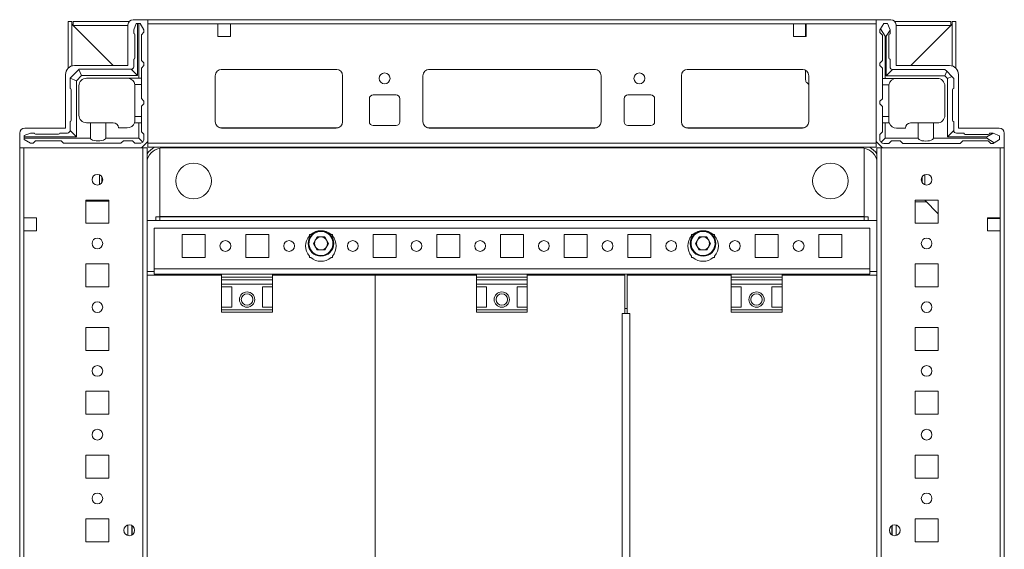
# Model space of a CAD drawing. Units: millimetres. Extents: x 120 to 11702, y -49 to 11578.
# Drawn here: x 890 to 1277, y 1071 to 1279 of the extents above; entities that cross this region are included whole.
import ezdxf

# ---------------------------------------------------------------- set-up
doc = ezdxf.new("R2010")
doc.units = ezdxf.units.MM

msp = doc.modelspace()

# ---------------------------------------------------------------- linework, layer by layer
at = {"color": 7, "linetype": 'Continuous', "lineweight": 15}
for p, q in [((909.383, 1278.184), (909.383, 1259.883)), ((909.383, 1278.184), (910.883, 1278.184)), ((910.883, 1278.184), (910.883, 1260.788)), ((910.893, 1277.174), (910.888, 1277.75)), ((927.133, 1260.934), (910.893, 1277.174)), ((911.383, 1278.184), (911.383, 1276.684)), ((911.383, 1278.184), (933.322, 1278.184)), ((932.883, 1276.684), (911.383, 1276.684)), ((911.393, 1276.674), (927.133, 1260.934)), ((932.883, 1260.934), (932.883, 1276.934)), ((934.883, 1278.934), (940.633, 1278.934)), ((935.133, 1274.994), (936.133, 1277.494)), ((936.633, 1277.494), (936.133, 1277.494)), ((936.633, 1277.494), (936.633, 1256.994)), ((937.133, 1277.494), (936.633, 1277.494)), ((937.133, 1255.994), (937.133, 1277.494)), ((937.133, 1277.494), (937.633, 1277.494)), ((939.133, 1274.994), (937.633, 1277.494)), ((940.633, 1278.934), (940.633, 1231.184)), ((1226.633, 1278.934), (940.633, 1278.934)), ((940.633, 1277.334), (940.633, 1230.534)), ((940.633, 1277.334), (968.133, 1277.334)), ((968.133, 1277.334), (968.133, 1272.334)), ((973.133, 1277.334), (968.133, 1277.334)), ((973.133, 1272.334), (973.133, 1277.334)), ((973.133, 1277.334), (1194.133, 1277.334)), ((1194.133, 1272.334), (1194.133, 1277.334)), ((1194.133, 1277.334), (1199.133, 1277.334)), ((1198.883, 1276.934), (1198.883, 1277.334)), ((1198.883, 1276.934), (1199.133, 1276.934)), ((1198.883, 1274.684), (1198.883, 1276.934)), ((1199.133, 1277.334), (1199.133, 1272.334)), ((1199.133, 1277.334), (1226.633, 1277.334)), ((1226.633, 1278.934), (1226.633, 1231.184)), ((1232.383, 1278.934), (1226.633, 1278.934)), ((1226.633, 1230.534), (1226.633, 1277.334)), ((1229.556, 1277.434), (1228.279, 1275.305)), ((1231.056, 1277.434), (1229.556, 1277.434)), ((1232.056, 1274.934), (1231.056, 1277.434)), ((1233.945, 1278.184), (1255.883, 1278.184)), ((1234.383, 1260.934), (1234.383, 1276.934)), ((1255.883, 1276.684), (1234.383, 1276.684)), ((1256.373, 1277.174), (1240.133, 1260.934)), ((1240.133, 1260.934), (1255.873, 1276.674)), ((1255.883, 1278.184), (1255.883, 1276.684)), ((1256.379, 1277.75), (1256.373, 1277.174)), ((1256.383, 1260.788), (1256.383, 1278.184)), ((1257.883, 1278.184), (1256.383, 1278.184)), ((1257.883, 1259.883), (1257.883, 1278.184)), ((935.133, 1274.994), (935.133, 1273.494)), ((935.633, 1263.994), (935.633, 1272.994)), ((939.133, 1273.994), (938.133, 1272.994)), ((938.133, 1262.994), (938.133, 1272.994)), ((939.133, 1274.994), (939.133, 1273.994)), ((968.133, 1272.334), (973.133, 1272.334)), ((1199.133, 1272.334), (1194.133, 1272.334)), ((1199.133, 1274.684), (1198.883, 1274.684)), ((1198.883, 1273.684), (1198.883, 1274.684)), ((1199.133, 1273.684), (1198.883, 1273.684)), ((1198.883, 1272.684), (1198.883, 1273.684)), ((1198.883, 1272.684), (1199.133, 1272.684)), ((1198.883, 1272.334), (1198.883, 1272.684)), ((1228.279, 1275.305), (1228.056, 1274.934)), ((1228.056, 1274.934), (1228.056, 1273.934)), ((1229.056, 1272.934), (1228.056, 1273.934)), ((1228.279, 1275.305), (1230.056, 1272.434)), ((1229.056, 1262.934), (1229.056, 1272.934)), ((1230.056, 1272.434), (1230.056, 1255.934)), ((1230.056, 1272.434), (1230.556, 1272.434)), ((1230.556, 1272.434), (1232.056, 1274.858)), ((1230.556, 1256.934), (1230.556, 1272.434)), ((1231.556, 1272.934), (1231.556, 1263.934)), ((1232.056, 1274.858), (1232.056, 1274.934)), ((1232.056, 1273.434), (1232.056, 1274.858)), ((911.883, 1260.934), (932.883, 1260.934)), ((935.133, 1260.494), (935.133, 1263.494)), ((938.133, 1262.994), (939.133, 1261.994)), ((939.133, 1260.994), (938.133, 1259.994)), ((938.133, 1255.994), (938.133, 1259.994)), ((939.133, 1260.994), (939.133, 1261.994)), ((1228.056, 1261.934), (1229.056, 1262.934)), ((1228.056, 1261.934), (1228.056, 1260.934)), ((1229.056, 1259.934), (1228.056, 1260.934)), ((1232.056, 1263.434), (1232.056, 1260.434)), ((1255.383, 1260.934), (1234.383, 1260.934)), ((908.383, 1236.434), (908.383, 1257.434)), ((913.608, 1259.469), (910.158, 1256.019)), ((914.633, 1256.994), (912.633, 1254.994)), ((913.608, 1259.469), (913.633, 1259.494)), ((914.633, 1256.994), (913.608, 1259.469)), ((934.133, 1259.494), (913.633, 1259.494)), ((936.633, 1256.994), (914.633, 1256.994)), ((934.133, 1259.494), (936.633, 1256.994)), ((967.133, 1256.934), (967.133, 1238.934)), ((969.41, 1259.424), (1014.857, 1259.424)), ((1014.633, 1259.434), (969.633, 1259.434)), ((1017.133, 1238.934), (1017.133, 1256.934)), ((1048.633, 1238.934), (1048.633, 1256.934)), ((1050.91, 1259.424), (1116.357, 1259.424)), ((1051.133, 1259.434), (1116.133, 1259.434)), ((1118.633, 1256.934), (1118.633, 1238.934)), ((1150.133, 1238.934), (1150.133, 1256.934)), ((1152.41, 1259.424), (1197.857, 1259.424)), ((1152.633, 1259.434), (1197.633, 1259.434)), ((1198.883, 1255.33), (1198.883, 1259.099)), ((1200.133, 1256.934), (1200.133, 1238.934)), ((1229.056, 1259.934), (1229.056, 1255.934)), ((1233.056, 1259.434), (1230.556, 1256.934)), ((1253.556, 1256.934), (1230.556, 1256.934)), ((1253.556, 1259.434), (1233.056, 1259.434)), ((1253.556, 1259.434), (1254.288, 1258.701)), ((1254.288, 1258.701), (1253.556, 1256.934)), ((1254.556, 1255.934), (1253.556, 1256.934)), ((1256.323, 1256.666), (1254.288, 1258.701)), ((1254.556, 1255.934), (1256.323, 1256.666)), ((1256.323, 1256.666), (1257.056, 1255.934)), ((1258.883, 1236.434), (1258.883, 1257.434)), ((910.133, 1255.994), (910.158, 1256.019)), ((910.133, 1255.994), (910.133, 1251.994)), ((912.633, 1254.994), (910.158, 1256.019)), ((912.633, 1254.994), (912.633, 1232.994)), ((913.633, 1241.494), (913.633, 1252.994)), ((916.633, 1255.994), (932.633, 1255.994)), ((933.133, 1255.994), (937.133, 1255.994)), ((933.133, 1255.994), (933.133, 1255.952)), ((938.133, 1253.494), (935.591, 1253.494)), ((935.633, 1252.994), (935.633, 1240.994)), ((938.133, 1255.994), (937.133, 1255.994)), ((938.133, 1253.494), (938.133, 1255.994)), ((938.133, 1247.994), (938.133, 1253.494)), ((1200.133, 1253.485), (1199.34, 1254.253)), ((1230.056, 1255.934), (1229.056, 1255.934)), ((1229.056, 1253.434), (1229.056, 1255.934)), ((1231.598, 1253.434), (1229.056, 1253.434)), ((1229.056, 1253.434), (1229.056, 1247.934)), ((1250.556, 1255.934), (1230.056, 1255.934)), ((1231.556, 1252.934), (1231.556, 1240.934)), ((1253.556, 1252.934), (1253.556, 1241.434)), ((1254.556, 1232.934), (1254.556, 1255.934)), ((1257.056, 1255.934), (1257.056, 1251.934)), ((910.633, 1251.494), (910.633, 1239.494)), ((1029.133, 1249.434), (1038.133, 1249.434)), ((1129.133, 1249.434), (1138.133, 1249.434)), ((1256.556, 1251.434), (1256.556, 1239.434)), ((939.133, 1246.994), (938.133, 1247.994)), ((938.133, 1244.994), (939.133, 1245.994)), ((938.133, 1240.994), (938.133, 1244.994)), ((939.133, 1245.994), (939.133, 1246.994)), ((1027.633, 1238.934), (1027.633, 1247.934)), ((1039.633, 1247.934), (1039.633, 1238.934)), ((1127.633, 1238.934), (1127.633, 1247.934)), ((1139.633, 1247.934), (1139.633, 1238.934)), ((1229.056, 1247.934), (1228.056, 1246.934)), ((1228.056, 1246.934), (1228.056, 1245.934)), ((1228.056, 1245.934), (1229.056, 1244.934)), ((1229.056, 1244.934), (1229.056, 1240.934)), ((935.633, 1239.494), (935.633, 1240.994)), ((935.633, 1240.994), (938.133, 1240.994)), ((938.133, 1238.494), (938.133, 1240.994)), ((1229.056, 1240.934), (1231.556, 1240.934)), ((1229.056, 1238.434), (1229.056, 1240.934)), ((1231.556, 1240.934), (1231.556, 1239.434)), ((910.133, 1238.994), (910.133, 1235.494)), ((916.633, 1238.494), (918.133, 1238.494)), ((918.133, 1232.494), (918.133, 1238.494)), ((918.133, 1238.494), (924.133, 1238.494)), ((924.133, 1238.494), (924.133, 1232.494)), ((924.133, 1238.494), (927.133, 1238.494)), ((935.462, 1238.494), (937.133, 1238.494)), ((937.133, 1232.494), (937.133, 1238.494)), ((937.133, 1238.494), (938.133, 1238.494)), ((938.133, 1234.994), (938.133, 1238.494)), ((1038.133, 1237.434), (1029.133, 1237.434)), ((1138.133, 1237.434), (1129.133, 1237.434)), ((1229.056, 1234.934), (1229.056, 1238.434)), ((1229.056, 1238.434), (1230.056, 1238.434)), ((1230.056, 1238.434), (1230.056, 1232.434)), ((1231.727, 1238.434), (1230.056, 1238.434)), ((1243.056, 1238.434), (1240.056, 1238.434)), ((1243.056, 1232.434), (1243.056, 1238.434)), ((1243.056, 1238.434), (1249.056, 1238.434)), ((1249.056, 1238.434), (1249.056, 1232.434)), ((1249.056, 1238.434), (1250.556, 1238.434)), ((1257.056, 1238.934), (1257.056, 1235.434)), ((890.383, 1228.684), (890.383, 1234.434)), ((894.633, 1234.494), (892.133, 1233.494)), ((892.133, 1232.994), (892.133, 1233.494)), ((892.133, 1232.994), (892.133, 1232.494)), ((912.633, 1232.994), (892.133, 1232.994)), ((892.383, 1236.434), (908.383, 1236.434)), ((894.633, 1234.494), (896.133, 1234.494)), ((905.633, 1233.994), (896.633, 1233.994)), ((909.133, 1234.494), (906.133, 1234.494)), ((912.633, 1232.994), (910.133, 1235.494)), ((932.633, 1236.494), (929.133, 1236.494)), ((938.133, 1234.994), (939.133, 1233.994)), ((939.133, 1231.994), (939.133, 1233.994)), ((969.633, 1236.434), (1014.633, 1236.434)), ((1116.133, 1236.434), (1051.133, 1236.434)), ((1197.633, 1236.434), (1152.633, 1236.434)), ((1228.056, 1233.934), (1229.056, 1234.934)), ((1228.056, 1231.934), (1228.056, 1233.934)), ((1234.556, 1236.434), (1238.056, 1236.434)), ((1257.056, 1235.434), (1254.556, 1232.934)), ((1258.056, 1234.434), (1261.056, 1234.434)), ((1274.883, 1236.434), (1258.883, 1236.434)), ((1261.556, 1233.934), (1270.556, 1233.934)), ((1272.48, 1234.434), (1270.056, 1232.934)), ((1272.48, 1234.434), (1271.056, 1234.434)), ((1272.556, 1234.434), (1272.48, 1234.434)), ((1275.056, 1233.434), (1272.556, 1234.434)), ((1275.056, 1231.934), (1275.056, 1233.434)), ((1276.883, 1228.684), (1276.883, 1234.434)), ((892.133, 1232.494), (918.133, 1232.494)), ((892.133, 1231.994), (892.133, 1232.494)), ((892.133, 1231.994), (894.633, 1230.494)), ((895.633, 1230.494), (894.633, 1230.494)), ((896.633, 1231.494), (895.633, 1230.494)), ((896.633, 1231.494), (906.633, 1231.494)), ((907.633, 1230.494), (906.633, 1231.494)), ((907.633, 1230.494), (930.133, 1230.494)), ((924.133, 1232.494), (937.133, 1232.494)), ((931.133, 1231.494), (930.133, 1230.494)), ((931.133, 1231.494), (934.633, 1231.494)), ((935.633, 1230.494), (934.633, 1231.494)), ((935.633, 1230.494), (937.633, 1230.494)), ((937.133, 1232.494), (938.694, 1230.933)), ((940.633, 1231.184), (938.133, 1228.684)), ((1226.633, 1230.534), (940.633, 1230.534)), ((940.633, 1230.534), (940.633, 1228.934)), ((1226.633, 1231.184), (1229.133, 1228.684)), ((1226.633, 1228.934), (1226.633, 1230.534)), ((1228.495, 1230.873), (1230.056, 1232.434)), ((1231.556, 1230.434), (1229.556, 1230.434)), ((1230.056, 1232.434), (1243.056, 1232.434)), ((1232.556, 1231.434), (1231.556, 1230.434)), ((1236.056, 1231.434), (1232.556, 1231.434)), ((1237.056, 1230.434), (1236.056, 1231.434)), ((1259.556, 1230.434), (1237.056, 1230.434)), ((1249.056, 1232.434), (1270.056, 1232.434)), ((1270.056, 1232.934), (1254.556, 1232.934)), ((1260.556, 1231.434), (1259.556, 1230.434)), ((1270.556, 1231.434), (1260.556, 1231.434)), ((1270.056, 1232.934), (1270.056, 1232.434)), ((1270.056, 1232.434), (1272.927, 1230.657)), ((1271.556, 1230.434), (1270.556, 1231.434)), ((1271.556, 1230.434), (1272.556, 1230.434)), ((1272.556, 1230.434), (1272.927, 1230.657)), ((1272.927, 1230.657), (1275.056, 1231.934)), ((938.133, 1228.684), (890.383, 1228.684)), ((890.383, 1228.684), (890.383, 928.684)), ((891.983, 1201.184), (891.983, 1228.684)), ((891.983, 1228.684), (938.783, 1228.684)), ((938.783, 1228.684), (938.783, 928.684)), ((940.383, 1228.684), (938.783, 1228.684)), ((940.383, 928.684), (940.383, 1228.684)), ((940.633, 1228.934), (1226.633, 1228.934)), ((945.383, 1201.684), (945.383, 1228.562)), ((945.383, 1228.562), (945.383, 1201.694)), ((1220.633, 1228.684), (946.633, 1228.684)), ((1221.883, 1228.562), (1221.883, 1201.684)), ((1221.883, 1201.694), (1221.883, 1228.562)), ((1226.883, 1228.684), (1226.883, 928.684)), ((1228.483, 1228.684), (1226.883, 1228.684)), ((1228.483, 928.684), (1228.483, 1228.684)), ((1228.483, 1228.684), (1275.283, 1228.684)), ((1229.133, 1228.684), (1276.883, 1228.684)), ((1275.283, 1228.684), (1275.283, 1201.184)), ((1276.883, 928.684), (1276.883, 1228.684)), ((921.646, 1218.14), (921.646, 1214.227)), ((1245.633, 1214.222), (1245.633, 1218.145)), ((922.646, 1217.325), (922.646, 1215.042)), ((1244.633, 1217.344), (1244.633, 1215.023)), ((916.383, 1208.184), (916.383, 1199.184)), ((925.383, 1208.184), (916.383, 1208.184)), ((921.646, 1207.735), (916.383, 1207.735)), ((916.646, 1207.734), (916.383, 1207.734)), ((925.383, 1207.734), (916.646, 1207.734)), ((921.646, 1208.184), (921.646, 1207.735)), ((922.646, 1207.735), (921.646, 1207.735)), ((922.646, 1208.184), (922.646, 1207.735)), ((923.646, 1207.735), (922.646, 1207.735)), ((923.646, 1207.735), (923.646, 1208.184)), ((924.646, 1207.735), (923.646, 1207.735)), ((924.646, 1207.735), (924.646, 1208.184)), ((925.383, 1207.735), (924.646, 1207.735)), ((925.383, 1199.184), (925.383, 1208.184)), ((1250.883, 1208.184), (1241.883, 1208.184)), ((1241.883, 1208.184), (1241.883, 1199.184)), ((1246.295, 1207.484), (1241.883, 1207.484)), ((1245.633, 1208.167), (1245.617, 1208.184)), ((1245.633, 1208.167), (1245.633, 1208.184)), ((1250.883, 1202.742), (1245.633, 1208.167)), ((1250.883, 1199.184), (1250.883, 1208.184)), ((896.983, 1201.184), (891.983, 1201.184)), ((891.983, 1196.184), (891.983, 1201.184)), ((896.983, 1196.184), (896.983, 1201.184)), ((916.383, 1199.184), (925.383, 1199.184)), ((1226.883, 1200.184), (940.383, 1200.184)), ((943.883, 1201.684), (943.873, 1201.684)), ((945.383, 1201.684), (943.883, 1201.684)), ((943.883, 1200.184), (943.883, 1201.684)), ((945.383, 1201.694), (1221.883, 1201.694)), ((945.383, 1201.684), (945.383, 1201.694)), ((945.383, 1200.184), (945.383, 1201.684)), ((945.383, 1201.684), (1221.883, 1201.684)), ((1221.883, 1201.684), (1221.883, 1201.694)), ((1221.883, 1201.684), (1221.883, 1200.184)), ((1221.883, 1201.684), (1223.383, 1201.684)), ((1223.383, 1201.684), (1223.383, 1200.184)), ((1223.383, 1201.684), (1223.393, 1201.684)), ((1241.883, 1199.184), (1250.883, 1199.184)), ((1270.283, 1201.184), (1270.283, 1196.184)), ((1275.283, 1201.184), (1270.283, 1201.184)), ((1270.633, 1200.934), (1270.283, 1200.934)), ((1270.633, 1201.184), (1270.633, 1200.934)), ((1271.633, 1200.934), (1270.633, 1200.934)), ((1271.633, 1201.184), (1271.633, 1200.934)), ((1272.633, 1200.934), (1271.633, 1200.934)), ((1272.633, 1200.934), (1272.633, 1201.184)), ((1274.883, 1200.934), (1272.633, 1200.934)), ((1274.883, 1201.184), (1274.883, 1200.934)), ((1275.283, 1200.934), (1274.883, 1200.934)), ((1275.283, 1201.184), (1275.283, 1196.184)), ((891.983, 961.184), (891.983, 1196.184)), ((891.983, 1196.184), (896.983, 1196.184)), ((943.133, 1181.194), (943.133, 1197.184)), ((943.133, 1197.184), (1224.133, 1197.184)), ((954.133, 1194.684), (963.133, 1194.684)), ((954.133, 1185.684), (954.133, 1194.684)), ((963.133, 1194.684), (963.133, 1185.684)), ((979.133, 1194.684), (988.133, 1194.684)), ((979.133, 1185.684), (979.133, 1194.684)), ((988.133, 1194.684), (988.133, 1185.684)), ((1004.133, 1194.684), (1004.665, 1194.684)), ((1004.133, 1194.152), (1004.133, 1194.684)), ((1012.602, 1194.684), (1013.133, 1194.684)), ((1013.133, 1194.684), (1013.133, 1194.152)), ((1029.133, 1194.684), (1038.133, 1194.684)), ((1029.133, 1185.684), (1029.133, 1194.684)), ((1038.133, 1194.684), (1038.133, 1185.684)), ((1054.133, 1194.684), (1063.133, 1194.684)), ((1054.133, 1185.684), (1054.133, 1194.684)), ((1063.133, 1194.684), (1063.133, 1185.684)), ((1079.133, 1194.684), (1088.133, 1194.684)), ((1079.133, 1185.684), (1079.133, 1194.684)), ((1088.133, 1194.684), (1088.133, 1185.684)), ((1104.133, 1194.684), (1113.133, 1194.684)), ((1104.133, 1185.684), (1104.133, 1194.684)), ((1113.133, 1194.684), (1113.133, 1185.684)), ((1129.133, 1194.684), (1138.133, 1194.684)), ((1129.133, 1185.684), (1129.133, 1194.684)), ((1138.133, 1194.684), (1138.133, 1185.684)), ((1154.133, 1194.684), (1154.665, 1194.684)), ((1154.133, 1194.152), (1154.133, 1194.684)), ((1162.602, 1194.684), (1163.133, 1194.684)), ((1163.133, 1194.684), (1163.133, 1194.152)), ((1179.133, 1194.684), (1188.133, 1194.684)), ((1179.133, 1185.684), (1179.133, 1194.684)), ((1188.133, 1194.684), (1188.133, 1185.684)), ((1204.133, 1194.684), (1213.133, 1194.684)), ((1204.133, 1185.684), (1204.133, 1194.684)), ((1213.133, 1194.684), (1213.133, 1185.684)), ((1224.133, 1197.184), (1224.133, 1181.194)), ((1270.283, 1196.184), (1275.283, 1196.184)), ((1275.283, 1196.184), (1275.283, 961.184)), ((1005.698, 1191.184), (1007.166, 1193.726)), ((1007.166, 1188.642), (1005.698, 1191.184)), ((1007.166, 1193.726), (1010.101, 1193.726)), ((1010.101, 1193.726), (1011.569, 1191.184)), ((1011.569, 1191.184), (1010.101, 1188.642)), ((1155.698, 1191.184), (1157.166, 1193.726)), ((1157.166, 1188.642), (1155.698, 1191.184)), ((1157.166, 1193.726), (1160.101, 1193.726)), ((1160.101, 1193.726), (1161.569, 1191.184)), ((1161.569, 1191.184), (1160.101, 1188.642)), ((1010.101, 1188.642), (1007.166, 1188.642)), ((1160.101, 1188.642), (1157.166, 1188.642)), ((916.383, 1183.184), (916.383, 1174.184)), ((925.383, 1183.184), (916.383, 1183.184)), ((925.383, 1174.184), (925.383, 1183.184)), ((963.133, 1185.684), (954.133, 1185.684)), ((988.133, 1185.684), (979.133, 1185.684)), ((1004.133, 1185.684), (1004.133, 1186.215)), ((1004.665, 1185.684), (1004.133, 1185.684)), ((1013.133, 1185.684), (1012.602, 1185.684)), ((1013.133, 1186.215), (1013.133, 1185.684)), ((1038.133, 1185.684), (1029.133, 1185.684)), ((1063.133, 1185.684), (1054.133, 1185.684)), ((1088.133, 1185.684), (1079.133, 1185.684)), ((1113.133, 1185.684), (1104.133, 1185.684)), ((1138.133, 1185.684), (1129.133, 1185.684)), ((1154.133, 1185.684), (1154.133, 1186.215)), ((1154.665, 1185.684), (1154.133, 1185.684)), ((1163.133, 1185.684), (1162.602, 1185.684)), ((1163.133, 1186.215), (1163.133, 1185.684)), ((1188.133, 1185.684), (1179.133, 1185.684)), ((1213.133, 1185.684), (1204.133, 1185.684)), ((1250.883, 1183.184), (1241.883, 1183.184)), ((1241.883, 1183.184), (1241.883, 1174.184)), ((1250.883, 1174.184), (1250.883, 1183.184)), ((940.383, 1180.184), (943.123, 1180.184)), ((943.123, 1181.194), (943.133, 1181.194)), ((943.123, 1181.194), (943.123, 1180.184)), ((1224.133, 1181.194), (943.133, 1181.194)), ((943.133, 1179.184), (943.133, 1181.194)), ((943.133, 1179.184), (969.633, 1179.184)), ((943.883, 1178.684), (943.883, 1179.184)), ((945.383, 1178.684), (945.383, 1179.184)), ((969.633, 1179.184), (969.633, 1177.904)), ((989.633, 1179.184), (969.633, 1179.184)), ((989.633, 1179.184), (989.633, 1177.904)), ((989.633, 1179.184), (1069.633, 1179.184)), ((1069.633, 1179.184), (1069.633, 1177.904)), ((1089.633, 1179.184), (1069.633, 1179.184)), ((1089.633, 1179.184), (1089.633, 1177.904)), ((1089.633, 1179.184), (1169.633, 1179.184)), ((1169.633, 1179.184), (1169.633, 1177.904)), ((1189.633, 1179.184), (1169.633, 1179.184)), ((1189.633, 1179.184), (1189.633, 1177.904)), ((1189.633, 1179.184), (1224.133, 1179.184)), ((1221.883, 1179.184), (1221.883, 1178.684)), ((1223.383, 1179.184), (1223.383, 1178.684)), ((1224.133, 1179.184), (1224.133, 1181.194)), ((1224.143, 1181.194), (1224.133, 1181.194)), ((1224.143, 1180.184), (1224.143, 1181.194)), ((1224.143, 1180.184), (1226.883, 1180.184)), ((940.383, 1178.684), (969.633, 1178.684)), ((989.633, 1177.904), (969.633, 1177.904)), ((969.633, 1177.904), (969.633, 1176.956)), ((969.633, 1176.956), (989.633, 1176.956)), ((969.633, 1176.956), (969.633, 1175.184)), ((989.633, 1175.184), (969.633, 1175.184)), ((969.633, 1174.184), (969.633, 1175.184)), ((989.633, 1178.684), (1029.858, 1178.684)), ((989.633, 1176.956), (989.633, 1177.904)), ((989.633, 1176.956), (989.633, 1175.184)), ((989.633, 1175.184), (989.633, 1174.184)), ((1029.858, 978.684), (1029.858, 1178.684)), ((1029.883, 1178.684), (1029.858, 1178.684)), ((1029.883, 978.684), (1029.883, 1178.684)), ((1029.883, 1178.684), (1069.633, 1178.684)), ((1089.633, 1177.904), (1069.633, 1177.904)), ((1069.633, 1177.904), (1069.633, 1176.956)), ((1069.633, 1176.956), (1089.633, 1176.956)), ((1069.633, 1176.956), (1069.633, 1175.184)), ((1089.633, 1175.184), (1069.633, 1175.184)), ((1069.633, 1174.184), (1069.633, 1175.184)), ((1089.633, 1178.684), (1127.869, 1178.684)), ((1089.633, 1176.956), (1089.633, 1177.904)), ((1089.633, 1176.956), (1089.633, 1175.184)), ((1089.633, 1175.184), (1089.633, 1174.184)), ((1127.869, 1178.684), (1127.869, 1163.684)), ((1128.844, 1178.684), (1169.633, 1178.684)), ((1128.844, 1163.684), (1128.844, 1178.684)), ((1189.633, 1177.904), (1169.633, 1177.904)), ((1169.633, 1177.904), (1169.633, 1176.956)), ((1169.633, 1176.956), (1189.633, 1176.956)), ((1169.633, 1176.956), (1169.633, 1175.184)), ((1189.633, 1175.184), (1169.633, 1175.184)), ((1169.633, 1174.184), (1169.633, 1175.184)), ((1189.633, 1178.684), (1226.844, 1178.684)), ((1189.633, 1176.956), (1189.633, 1177.904)), ((1189.633, 1176.956), (1189.633, 1175.184)), ((1189.633, 1175.184), (1189.633, 1174.184)), ((1226.844, 1178.684), (1226.844, 978.684)), ((916.383, 1174.184), (925.383, 1174.184)), ((969.633, 1174.184), (973.633, 1174.184)), ((969.633, 1174.184), (969.633, 1166.184)), ((973.633, 1166.184), (973.633, 1174.184)), ((985.633, 1174.184), (989.633, 1174.184)), ((985.633, 1166.184), (985.633, 1174.184)), ((989.633, 1174.184), (989.633, 1166.184)), ((1069.633, 1174.184), (1073.633, 1174.184)), ((1069.633, 1174.184), (1069.633, 1166.184)), ((1073.633, 1166.184), (1073.633, 1174.184)), ((1085.633, 1174.184), (1089.633, 1174.184)), ((1085.633, 1166.184), (1085.633, 1174.184)), ((1089.633, 1174.184), (1089.633, 1166.184)), ((1169.633, 1174.184), (1173.633, 1174.184)), ((1169.633, 1174.184), (1169.633, 1166.184)), ((1173.633, 1166.184), (1173.633, 1174.184)), ((1185.633, 1174.184), (1189.633, 1174.184)), ((1185.633, 1166.184), (1185.633, 1174.184)), ((1189.633, 1174.184), (1189.633, 1166.184)), ((1241.883, 1174.184), (1250.883, 1174.184)), ((973.633, 1166.184), (969.633, 1166.184)), ((969.633, 1165.184), (969.633, 1166.184)), ((989.633, 1165.184), (969.633, 1165.184)), ((969.633, 1165.184), (969.633, 1164.184)), ((969.633, 1164.184), (989.633, 1164.184)), ((989.633, 1166.184), (985.633, 1166.184)), ((989.633, 1166.184), (989.633, 1165.184)), ((989.633, 1164.184), (989.633, 1165.184)), ((1073.633, 1166.184), (1069.633, 1166.184)), ((1069.633, 1165.184), (1069.633, 1166.184)), ((1089.633, 1165.184), (1069.633, 1165.184)), ((1069.633, 1165.184), (1069.633, 1164.184)), ((1069.633, 1164.184), (1089.633, 1164.184)), ((1089.633, 1166.184), (1085.633, 1166.184)), ((1089.633, 1166.184), (1089.633, 1165.184)), ((1089.633, 1164.184), (1089.633, 1165.184)), ((1127.869, 1163.684), (1126.86, 1163.684)), ((1126.86, 1163.684), (1126.86, 993.684)), ((1128.344, 1163.684), (1127.863, 1163.684)), ((1128.844, 1165.684), (1127.869, 1165.684)), ((1128.844, 1163.684), (1128.344, 1163.684)), ((1129.854, 1163.684), (1128.844, 1163.684)), ((1129.854, 993.684), (1129.854, 1163.684)), ((1173.633, 1166.184), (1169.633, 1166.184)), ((1169.633, 1165.184), (1169.633, 1166.184)), ((1189.633, 1165.184), (1169.633, 1165.184)), ((1169.633, 1165.184), (1169.633, 1164.184)), ((1169.633, 1164.184), (1189.633, 1164.184)), ((1189.633, 1166.184), (1185.633, 1166.184)), ((1189.633, 1166.184), (1189.633, 1165.184)), ((1189.633, 1164.184), (1189.633, 1165.184)), ((916.383, 1158.184), (916.383, 1149.184)), ((925.383, 1158.184), (916.383, 1158.184)), ((925.383, 1149.184), (925.383, 1158.184)), ((1250.883, 1158.184), (1241.883, 1158.184)), ((1241.883, 1158.184), (1241.883, 1149.184)), ((1250.883, 1149.184), (1250.883, 1158.184)), ((916.383, 1149.184), (925.383, 1149.184)), ((1241.883, 1149.184), (1250.883, 1149.184)), ((916.383, 1133.184), (916.383, 1124.184)), ((925.383, 1133.184), (916.383, 1133.184)), ((925.383, 1124.184), (925.383, 1133.184)), ((1250.883, 1133.184), (1241.883, 1133.184)), ((1241.883, 1133.184), (1241.883, 1124.184)), ((1250.883, 1124.184), (1250.883, 1133.184)), ((916.383, 1124.184), (925.383, 1124.184)), ((1241.883, 1124.184), (1250.883, 1124.184)), ((916.383, 1108.184), (916.383, 1099.184)), ((925.383, 1108.184), (916.383, 1108.184)), ((925.383, 1099.184), (925.383, 1108.184)), ((1250.883, 1108.184), (1241.883, 1108.184)), ((1241.883, 1108.184), (1241.883, 1099.184)), ((1250.883, 1099.184), (1250.883, 1108.184)), ((916.383, 1099.184), (925.383, 1099.184)), ((1241.883, 1099.184), (1250.883, 1099.184)), ((916.383, 1083.184), (916.383, 1074.184)), ((925.383, 1083.184), (916.383, 1083.184)), ((925.383, 1074.184), (925.383, 1083.184)), ((1250.883, 1083.184), (1241.883, 1083.184)), ((1241.883, 1083.184), (1241.883, 1074.184)), ((1250.883, 1074.184), (1250.883, 1083.184)), ((934.383, 1080.559), (934.383, 1076.809)), ((1232.883, 1076.809), (1232.883, 1080.559)), ((916.383, 1074.184), (925.383, 1074.184)), ((1241.883, 1074.184), (1250.883, 1074.184))]:
    msp.add_line(p, q, dxfattribs=at)
at = {"color": 8, "linetype": 'Continuous', "lineweight": 15}
for p, q in [((910.893, 1260.791), (910.893, 1277.174)), ((932.883, 1276.674), (911.393, 1276.674)), ((1255.873, 1276.674), (1234.383, 1276.674)), ((1256.373, 1277.174), (1256.373, 1260.791)), ((1015.333, 1236.534), (968.933, 1236.534)), ((1116.833, 1236.534), (1050.433, 1236.534)), ((1198.333, 1236.534), (1151.933, 1236.534)), ((946.633, 1228.934), (946.633, 1228.684)), ((1220.633, 1228.934), (1220.633, 1228.684)), ((916.646, 1207.735), (916.646, 1207.734)), ((943.873, 1201.684), (943.873, 1200.184)), ((1223.393, 1200.184), (1223.393, 1201.684)), ((943.873, 1179.184), (943.873, 1178.684)), ((1223.393, 1178.684), (1223.393, 1179.184)), ((932.783, 1080.722), (932.783, 1076.645)), ((934.483, 1080.502), (934.483, 1076.865)), ((1232.783, 1076.865), (1232.783, 1080.502)), ((1234.483, 1076.645), (1234.483, 1080.722))]:
    msp.add_line(p, q, dxfattribs=at)
at = {"color": 7, "linetype": 'Continuous', "lineweight": 15}
for centre, radius in [((1033.633, 1255.934), 2.125), ((1133.633, 1255.934), 2.125), ((958.633, 1215.684), 7), ((1208.633, 1215.684), 7), ((920.883, 1216.184), 2.1), ((1246.383, 1216.184), 2.1), ((1008.633, 1191.184), 5), ((1158.633, 1191.184), 5), ((920.883, 1191.184), 2.1), ((971.133, 1190.184), 2.125), ((996.133, 1190.184), 2.125), ((1021.133, 1190.184), 2.125), ((1046.133, 1190.184), 2.125), ((1071.133, 1190.184), 2.125), ((1096.133, 1190.184), 2.125), ((1121.133, 1190.184), 2.125), ((1146.133, 1190.184), 2.125), ((1171.133, 1190.184), 2.125), ((1196.133, 1190.184), 2.125), ((1246.383, 1191.184), 2.1), ((979.633, 1169.184), 3), ((979.633, 1169.184), 2.25), ((1079.633, 1169.184), 3), ((1079.633, 1169.184), 2.25), ((1179.633, 1169.184), 3), ((1179.633, 1169.184), 2.25), ((920.883, 1166.184), 2.1), ((1246.383, 1166.184), 2.1), ((920.883, 1141.184), 2.1), ((1246.383, 1141.184), 2.1), ((920.883, 1116.184), 2.1), ((1246.383, 1116.184), 2.1), ((920.883, 1091.184), 2.1), ((1246.383, 1091.184), 2.1), ((933.383, 1078.684), 2.125), ((1233.883, 1078.684), 2.125)]:
    msp.add_circle(centre, radius, dxfattribs=at)
for centre, radius, start, end in [((911.377, 1276.667), 0.0177, 21.45119, 68.54881), ((934.883, 1276.934), 2, 90, 180), ((1232.383, 1276.934), 2, 0, 90), ((1255.89, 1276.667), 0.0177, 111.45119, 158.54881), ((935.133, 1272.994), 0.5, 0, 90), ((1232.056, 1272.934), 0.5, 90, 180), ((935.133, 1263.994), 0.5, 270, 0), ((1232.056, 1263.934), 0.5, 180, 270), ((911.883, 1257.434), 3.5, 90, 180), ((934.133, 1260.494), 1, 270, 0), ((1233.056, 1260.434), 1, 180, 270), ((1255.383, 1257.434), 3.5, 0, 90), ((969.633, 1256.934), 2.5, 90, 180), ((1014.633, 1256.934), 2.5, 0, 90), ((1051.133, 1256.934), 2.5, 90, 180), ((1116.133, 1256.934), 2.5, 0, 90), ((1152.633, 1256.934), 2.5, 90, 180), ((1197.633, 1256.934), 2.5, 0, 90), ((916.633, 1252.994), 3, 90, 180), ((932.633, 1252.994), 3, 80.40593, 90), ((932.633, 1252.994), 3, 9.59407, 80.40593), ((932.633, 1252.994), 3, 0, 9.59407), ((1200.383, 1255.33), 1.5, 180, 225.93919), ((1234.556, 1252.934), 3, 170.40593, 180), ((1234.556, 1252.934), 3, 90, 170.40593), ((1250.556, 1252.934), 3, 0, 90), ((910.133, 1251.494), 0.5, 0, 90), ((1029.133, 1247.934), 1.5, 90, 180), ((1038.133, 1247.934), 1.5, 0, 90), ((1129.133, 1247.934), 1.5, 90, 180), ((1138.133, 1247.934), 1.5, 0, 90), ((1257.056, 1251.434), 0.5, 90, 180), ((916.633, 1241.494), 3, 180, 270), ((1250.556, 1241.434), 3, 270, 0), ((910.133, 1239.494), 0.5, 270, 0), ((927.133, 1236.494), 2, 0, 90), ((932.633, 1239.494), 3, 270, 340.52878), ((932.633, 1239.494), 3, 340.52878, 0), ((969.633, 1238.934), 2.5, 180, 270), ((1014.633, 1238.934), 2.5, 270, 0), ((1029.133, 1238.934), 1.5, 180, 270), ((1038.133, 1238.934), 1.5, 270, 0), ((1051.133, 1238.934), 2.5, 180, 270), ((1116.133, 1238.934), 2.5, 270, 0), ((1129.133, 1238.934), 1.5, 180, 270), ((1138.133, 1238.934), 1.5, 270, 0), ((1152.633, 1238.934), 2.5, 180, 270), ((1197.633, 1238.934), 2.5, 270, 0), ((1234.556, 1239.434), 3, 180, 199.47122), ((1234.556, 1239.434), 3, 199.47122, 270), ((1240.056, 1236.434), 2, 90, 180), ((1257.056, 1239.434), 0.5, 180, 270), ((892.383, 1234.434), 2, 90, 180), ((896.633, 1234.494), 0.5, 180, 270), ((905.633, 1234.494), 0.5, 270, 0), ((909.133, 1235.494), 1, 270, 0), ((1258.056, 1235.434), 1, 180, 270), ((1261.556, 1234.434), 0.5, 180, 270), ((1270.556, 1234.434), 0.5, 270, 0), ((1274.883, 1234.434), 2, 0, 90), ((937.633, 1231.994), 1.5, 270, 315), ((937.633, 1231.994), 1.5, 315, 0), ((1229.556, 1231.934), 1.5, 180, 225), ((1229.556, 1231.934), 1.5, 225, 270), ((946.633, 1222.184), 6.5, 90, 164.05763), ((1220.633, 1222.184), 6.5, 15.94237, 90), ((1008.633, 1191.184), 4.7, 330, 150), ((1008.633, 1190.184), 6, 48.59038, 131.40962), ((1158.633, 1191.184), 4.7, 30, 210), ((1158.633, 1190.184), 6, 48.59038, 131.40962), ((1008.633, 1190.184), 6, 138.59038, 221.40962), ((1008.633, 1191.184), 4.7, 150, 330), ((1008.633, 1191.184), 2.542, 150, 210), ((1008.633, 1191.184), 2.542, 90, 150), ((1008.633, 1191.184), 2.542, 30, 90), ((1008.633, 1191.184), 2.542, 330, 30), ((1008.633, 1190.184), 6, 318.59038, 41.40962), ((1158.633, 1190.184), 6, 138.59038, 221.40962), ((1158.633, 1191.184), 4.7, 210, 30), ((1158.633, 1191.184), 2.542, 150, 210), ((1158.633, 1191.184), 2.542, 90, 150), ((1158.633, 1191.184), 2.542, 30, 90), ((1158.633, 1191.184), 2.542, 330, 30), ((1158.633, 1190.184), 6, 318.59038, 41.40962), ((1008.633, 1191.184), 2.542, 210, 270), ((1008.633, 1191.184), 2.542, 270, 330), ((1158.633, 1191.184), 2.542, 210, 270), ((1158.633, 1191.184), 2.542, 270, 330), ((1008.633, 1190.184), 6, 228.59038, 311.40962), ((1158.633, 1190.184), 6, 228.59038, 311.40962)]:
    msp.add_arc(centre, radius, start, end, dxfattribs=at)
at = {"color": 8, "linetype": 'Continuous', "lineweight": 15}
for centre, start, end in [((946.633, 1222.184), 115.84193, 146.44269), ((1220.633, 1222.184), 33.55731, 64.15807)]:
    msp.add_arc(centre, 7.5, start, end, dxfattribs=at)
at = {"color": 7, "linetype": 'Continuous', "lineweight": 15}
for centre in [(921.133, 1232.494), (1246.056, 1232.434)]:
    msp.add_ellipse(centre, major_axis=(-3, 0), ratio=0.3639702, start_param=0, end_param=3.1415927, dxfattribs=at)

doc.saveas('drawing.dxf')
